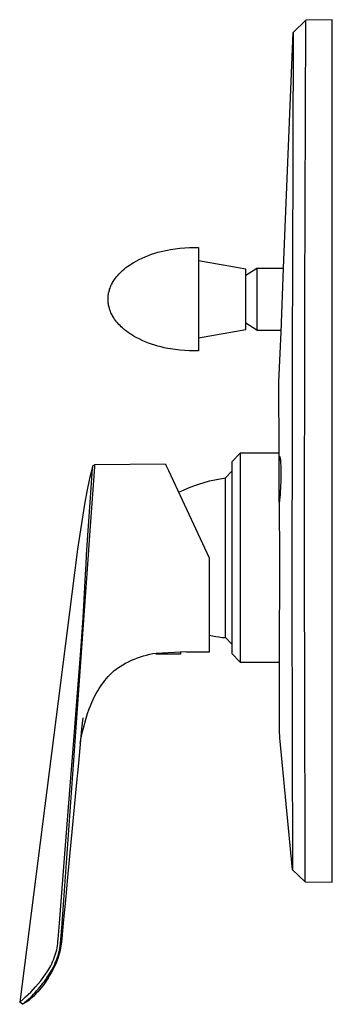
# Model space of a CAD drawing. Units: millimetres. Extents: x -140 to 201, y -274 to 263.
# Drawn here: x -140 to -68, y 35 to 263 of the extents above; entities that cross this region are included whole.
import ezdxf

# ---------------------------------------------------------------- set-up
doc = ezdxf.new("R2010")
doc.units = ezdxf.units.MM
doc.header["$MEASUREMENT"] = 0
doc.layers.add('Default', color=7, linetype='Continuous', true_color=0x000000)

msp = doc.modelspace()

# ---------------------------------------------------------------- linework, layer by layer
at = {"layer": 'Default', "color": 7, "true_color": 0xffffff}
for p, q in [((-73.79, 263.22), (-76.73, 260.34)), ((-73.95, 198.23), (-73.79, 263.22)), ((-67.61, 263.33), (-73.79, 263.22)), ((-73.79, 263.22), (-73.79, 263.22)), ((-73.79, 263.22), (-73.79, 263.22)), ((-67.61, 63.13), (-67.61, 263.33)), ((-78.91, 205.68), (-76.73, 260.33)), ((-76.73, 260.33), (-76.85, 205.68)), ((-76.73, 260.34), (-76.73, 260.33)), ((-104.07, 210.15), (-102.97, 210.28)), ((-102.97, 210.28), (-101.86, 210.37)), ((-101.86, 210.37), (-100.76, 210.43)), ((-100.76, 210.43), (-99.65, 210.45)), ((-99.65, 210.45), (-98.65, 210.45)), ((-98.65, 210.45), (-98.65, 186.45)), ((-112.42, 207.67), (-111.72, 208.01)), ((-111.72, 208.01), (-111, 208.32)), ((-111, 208.32), (-110.28, 208.61)), ((-110.28, 208.61), (-109.55, 208.88)), ((-109.55, 208.88), (-108.81, 209.12)), ((-108.81, 209.12), (-108.06, 209.34)), ((-108.06, 209.34), (-107.3, 209.53)), ((-107.3, 209.53), (-106.59, 209.7)), ((-106.59, 209.7), (-105.88, 209.85)), ((-105.88, 209.85), (-105.16, 209.98)), ((-105.16, 209.98), (-104.07, 210.15)), ((-115.89, 205.45), (-115.49, 205.77)), ((-115.49, 205.77), (-115.08, 206.08)), ((-115.08, 206.08), (-114.66, 206.38)), ((-114.66, 206.38), (-114.23, 206.66)), ((-114.23, 206.66), (-113.79, 206.93)), ((-113.79, 206.93), (-113.11, 207.31)), ((-113.11, 207.31), (-112.42, 207.67)), ((-87.65, 205.44), (-98.65, 207.38)), ((-117.89, 203.36), (-117.65, 203.67)), ((-117.65, 203.67), (-117.4, 203.98)), ((-117.4, 203.98), (-117.13, 204.28)), ((-117.13, 204.28), (-116.86, 204.56)), ((-116.86, 204.56), (-116.57, 204.84)), ((-116.57, 204.84), (-116.28, 205.11)), ((-116.28, 205.11), (-115.89, 205.45)), ((-87.65, 204), (-85.11, 205.65)), ((-87.65, 191.45), (-87.65, 205.44)), ((-85.11, 205.65), (-78.91, 205.65)), ((-85.11, 205.65), (-85.11, 191.25)), ((-79.51, 190.78), (-78.91, 205.68)), ((-76.85, 205.68), (-76.88, 198.25)), ((-119.17, 201.05), (-119.07, 201.31)), ((-119.07, 201.31), (-118.96, 201.57)), ((-118.96, 201.57), (-118.84, 201.83)), ((-118.84, 201.83), (-118.71, 202.08)), ((-118.71, 202.08), (-118.58, 202.32)), ((-118.58, 202.32), (-118.43, 202.57)), ((-118.43, 202.57), (-118.28, 202.8)), ((-118.28, 202.8), (-118.13, 203.04)), ((-118.13, 203.04), (-117.89, 203.36)), ((-119.65, 198.64), (-119.64, 198.88)), ((-119.64, 198.88), (-119.62, 199.13)), ((-119.62, 199.13), (-119.59, 199.37)), ((-119.59, 199.37), (-119.56, 199.61)), ((-119.56, 199.61), (-119.51, 199.85)), ((-119.51, 199.85), (-119.46, 200.09)), ((-119.46, 200.09), (-119.4, 200.32)), ((-119.4, 200.32), (-119.34, 200.56)), ((-119.34, 200.56), (-119.27, 200.79)), ((-119.27, 200.79), (-119.17, 201.05)), ((-119.65, 198.45), (-119.65, 198.64)), ((-119.65, 198.25), (-119.65, 198.45)), ((-119.64, 198.01), (-119.65, 198.25)), ((-119.62, 197.76), (-119.64, 198.01)), ((-119.59, 197.52), (-119.62, 197.76)), ((-119.56, 197.28), (-119.59, 197.52)), ((-119.51, 197.04), (-119.56, 197.28)), ((-119.46, 196.81), (-119.51, 197.04)), ((-119.4, 196.57), (-119.46, 196.81)), ((-119.34, 196.34), (-119.4, 196.57)), ((-76.88, 198.25), (-76.89, 195.39)), ((-73.96, 195.38), (-73.95, 198.23)), ((-119.27, 196.1), (-119.34, 196.34)), ((-119.17, 195.84), (-119.27, 196.1)), ((-119.07, 195.58), (-119.17, 195.84)), ((-118.96, 195.32), (-119.07, 195.58)), ((-118.84, 195.06), (-118.96, 195.32)), ((-118.71, 194.81), (-118.84, 195.06)), ((-118.58, 194.57), (-118.71, 194.81)), ((-118.43, 194.32), (-118.58, 194.57)), ((-118.28, 194.09), (-118.43, 194.32)), ((-76.89, 195.39), (-76.9, 189.08)), ((-74.04, 138.23), (-73.96, 195.38)), ((-118.13, 193.85), (-118.28, 194.09)), ((-117.89, 193.53), (-118.13, 193.85)), ((-117.65, 193.22), (-117.89, 193.53)), ((-117.4, 192.91), (-117.65, 193.22)), ((-117.13, 192.61), (-117.4, 192.91)), ((-116.86, 192.33), (-117.13, 192.61)), ((-116.57, 192.05), (-116.86, 192.33)), ((-116.28, 191.78), (-116.57, 192.05)), ((-85.11, 191.25), (-87.65, 192.9)), ((-115.89, 191.44), (-116.28, 191.78)), ((-115.49, 191.12), (-115.89, 191.44)), ((-115.08, 190.81), (-115.49, 191.12)), ((-114.66, 190.51), (-115.08, 190.81)), ((-114.23, 190.23), (-114.66, 190.51)), ((-113.79, 189.96), (-114.23, 190.23)), ((-113.11, 189.58), (-113.79, 189.96)), ((-98.65, 189.51), (-87.65, 191.45)), ((-85.11, 191.25), (-85.11, 191.25)), ((-85.11, 191.25), (-79.49, 191.25)), ((-79.99, 179.27), (-79.51, 190.78)), ((-112.42, 189.22), (-113.11, 189.58)), ((-111.72, 188.88), (-112.42, 189.22)), ((-111, 188.57), (-111.72, 188.88)), ((-110.28, 188.28), (-111, 188.57)), ((-109.55, 188.01), (-110.28, 188.28)), ((-108.81, 187.77), (-109.55, 188.01)), ((-108.06, 187.55), (-108.81, 187.77)), ((-107.3, 187.36), (-108.06, 187.55)), ((-76.9, 189.08), (-76.95, 165.57)), ((-106.59, 187.19), (-107.3, 187.36)), ((-105.88, 187.04), (-106.59, 187.19)), ((-105.16, 186.91), (-105.88, 187.04)), ((-104.07, 186.74), (-105.16, 186.91)), ((-102.97, 186.61), (-104.07, 186.74)), ((-101.86, 186.52), (-102.97, 186.61)), ((-100.76, 186.46), (-101.86, 186.52)), ((-99.65, 186.45), (-100.76, 186.46)), ((-98.65, 186.45), (-99.65, 186.45)), ((-80.01, 178.24), (-80, 178.75)), ((-80, 178.75), (-79.99, 179.27)), ((-80.01, 178.16), (-80.01, 178.24)), ((-80, 177.5), (-80.01, 178.16)), ((-79.98, 172.45), (-80, 177.5)), ((-79.97, 169.49), (-79.98, 172.45)), ((-79.96, 167.12), (-79.97, 169.49)), ((-79.94, 164.53), (-79.96, 167.12)), ((-76.95, 165.57), (-76.97, 138.23)), ((-88.96, 162.7), (-90.96, 160.7)), ((-88.96, 162.7), (-88.96, 159.73)), ((-88.96, 162.7), (-88.96, 162.7)), ((-79.93, 162.7), (-88.96, 162.7)), ((-79.94, 163.75), (-79.94, 164.53)), ((-79.92, 161.09), (-79.94, 163.75)), ((-123.18, 159.74), (-122.7, 160.11)), ((-122.74, 159.57), (-122.7, 160.11)), ((-122.7, 160.11), (-106.37, 160.23)), ((-106.37, 160.23), (-105.94, 159.32)), ((-106.35, 160.19), (-106.16, 159.79)), ((-90.96, 160.7), (-90.96, 116.2)), ((-79.96, 161.09), (-79.59, 161.09)), ((-79.96, 151.32), (-79.96, 161.09)), ((-79.85, 161.77), (-79.92, 161.09)), ((-79.84, 161.79), (-79.85, 161.78)), ((-79.85, 161.78), (-79.85, 161.77)), ((-79.83, 161.81), (-79.84, 161.8)), ((-79.84, 161.8), (-79.84, 161.8)), ((-79.84, 161.8), (-79.84, 161.79)), ((-79.82, 161.82), (-79.83, 161.82)), ((-79.83, 161.82), (-79.83, 161.82)), ((-79.83, 161.82), (-79.83, 161.81)), ((-79.83, 161.81), (-79.83, 161.81)), ((-79.81, 161.83), (-79.82, 161.83)), ((-79.82, 161.83), (-79.82, 161.83)), ((-79.82, 161.83), (-79.82, 161.83)), ((-79.82, 161.83), (-79.82, 161.82)), ((-79.82, 161.82), (-79.82, 161.82)), ((-79.8, 161.84), (-79.81, 161.84)), ((-79.81, 161.84), (-79.81, 161.84)), ((-79.81, 161.84), (-79.81, 161.84)), ((-79.81, 161.84), (-79.81, 161.84)), ((-79.81, 161.84), (-79.81, 161.84)), ((-79.81, 161.84), (-79.81, 161.84)), ((-79.81, 161.84), (-79.81, 161.84)), ((-79.81, 161.84), (-79.81, 161.83)), ((-79.79, 161.85), (-79.8, 161.85)), ((-79.8, 161.85), (-79.8, 161.85)), ((-79.8, 161.85), (-79.8, 161.85)), ((-79.8, 161.85), (-79.8, 161.85)), ((-79.8, 161.85), (-79.8, 161.85)), ((-79.8, 161.85), (-79.8, 161.84)), ((-79.8, 161.84), (-79.8, 161.84)), ((-79.8, 161.84), (-79.8, 161.84)), ((-79.8, 161.84), (-79.8, 161.84)), ((-79.8, 161.84), (-79.8, 161.84)), ((-79.78, 161.85), (-79.79, 161.85)), ((-79.79, 161.85), (-79.79, 161.85)), ((-79.79, 161.85), (-79.79, 161.85)), ((-79.79, 161.85), (-79.79, 161.85)), ((-79.79, 161.85), (-79.79, 161.85)), ((-79.79, 161.85), (-79.79, 161.85)), ((-79.79, 161.85), (-79.79, 161.85)), ((-79.79, 161.85), (-79.79, 161.85)), ((-79.79, 161.85), (-79.79, 161.85)), ((-79.79, 161.85), (-79.79, 161.85)), ((-79.79, 161.85), (-79.79, 161.85)), ((-79.79, 161.85), (-79.79, 161.85)), ((-79.79, 161.85), (-79.79, 161.85)), ((-79.79, 161.85), (-79.79, 161.85)), ((-79.77, 161.85), (-79.78, 161.85)), ((-79.78, 161.85), (-79.78, 161.85)), ((-79.78, 161.85), (-79.78, 161.85)), ((-79.78, 161.85), (-79.78, 161.85)), ((-79.78, 161.85), (-79.78, 161.85)), ((-79.78, 161.85), (-79.78, 161.85)), ((-79.78, 161.85), (-79.78, 161.85)), ((-79.78, 161.85), (-79.78, 161.85)), ((-79.78, 161.85), (-79.78, 161.85)), ((-79.78, 161.85), (-79.78, 161.85)), ((-79.78, 161.85), (-79.78, 161.85)), ((-79.77, 161.84), (-79.77, 161.85)), ((-79.77, 161.85), (-79.77, 161.85)), ((-79.77, 161.85), (-79.77, 161.85)), ((-79.77, 161.85), (-79.77, 161.85)), ((-79.77, 161.85), (-79.77, 161.85)), ((-79.77, 161.85), (-79.77, 161.85)), ((-79.77, 161.85), (-79.77, 161.85)), ((-79.77, 161.85), (-79.77, 161.85)), ((-79.77, 161.85), (-79.77, 161.85)), ((-79.76, 161.84), (-79.77, 161.84)), ((-79.75, 161.84), (-79.76, 161.84)), ((-79.76, 161.84), (-79.76, 161.84)), ((-79.76, 161.84), (-79.76, 161.84)), ((-79.76, 161.84), (-79.76, 161.84)), ((-79.76, 161.84), (-79.76, 161.84)), ((-79.76, 161.84), (-79.76, 161.84)), ((-79.76, 161.84), (-79.76, 161.84)), ((-79.76, 161.84), (-79.76, 161.84)), ((-79.75, 161.83), (-79.75, 161.84)), ((-79.74, 161.83), (-79.75, 161.83)), ((-79.75, 161.83), (-79.75, 161.83)), ((-79.75, 161.83), (-79.75, 161.83)), ((-79.75, 161.83), (-79.75, 161.83)), ((-79.74, 161.82), (-79.74, 161.83)), ((-79.74, 161.81), (-79.74, 161.82)), ((-79.74, 161.82), (-79.74, 161.82)), ((-79.74, 161.82), (-79.74, 161.82)), ((-79.73, 161.81), (-79.74, 161.81)), ((-79.73, 161.8), (-79.73, 161.81)), ((-79.73, 161.81), (-79.73, 161.81)), ((-79.73, 161.79), (-79.73, 161.8)), ((-79.72, 161.78), (-79.73, 161.79)), ((-79.72, 161.77), (-79.72, 161.78)), ((-79.71, 161.76), (-79.72, 161.77)), ((-79.71, 161.75), (-79.71, 161.76)), ((-79.71, 161.74), (-79.71, 161.75)), ((-79.7, 161.72), (-79.71, 161.74)), ((-79.69, 161.7), (-79.7, 161.72)), ((-79.68, 161.67), (-79.69, 161.7)), ((-79.68, 161.64), (-79.68, 161.67)), ((-79.66, 161.59), (-79.68, 161.64)), ((-79.65, 161.51), (-79.66, 161.59)), ((-79.64, 161.44), (-79.65, 161.51)), ((-79.62, 161.3), (-79.64, 161.44)), ((-79.59, 161.08), (-79.62, 161.3)), ((-79.57, 160.86), (-79.59, 161.08)), ((-79.53, 160.38), (-79.57, 160.86)), ((-79.5, 159.77), (-79.53, 160.38)), ((-123.18, 159.74), (-123.91, 156.8)), ((-123.88, 143.65), (-122.74, 159.57)), ((-123.64, 153.47), (-123.22, 159.21)), ((-123.22, 159.21), (-123.18, 159.74)), ((-123.18, 159.74), (-123.18, 159.74)), ((-106.16, 159.79), (-105.65, 158.7)), ((-105.65, 158.7), (-96.19, 138.41)), ((-92.36, 157), (-90.96, 158.5)), ((-88.96, 159.73), (-88.96, 114.2)), ((-79.48, 159.17), (-79.5, 159.77)), ((-79.46, 157.74), (-79.48, 159.17)), ((-79.48, 156.28), (-79.46, 157.74)), ((-123.91, 156.8), (-124.55, 153.84)), ((-99.76, 155.12), (-98.56, 155.54)), ((-98.56, 155.54), (-97.34, 155.91)), ((-97.34, 155.91), (-96.11, 156.25)), ((-96.11, 156.25), (-94.87, 156.54)), ((-94.87, 156.54), (-93.62, 156.79)), ((-93.62, 156.79), (-92.36, 157)), ((-92.36, 119.89), (-92.36, 157)), ((-79.53, 154.9), (-79.48, 156.28)), ((-124.55, 153.84), (-125.09, 150.87)), ((-124.35, 143.59), (-123.64, 153.47)), ((-103.28, 153.62), (-102.13, 154.16)), ((-102.13, 154.16), (-100.95, 154.66)), ((-100.95, 154.66), (-99.76, 155.12)), ((-79.67, 153.04), (-79.62, 153.61)), ((-79.62, 153.61), (-79.53, 154.9)), ((-125.09, 150.87), (-126.7, 140.46)), ((-79.84, 151.32), (-79.96, 151.32)), ((-79.84, 151.13), (-79.73, 152.48)), ((-79.78, 138.23), (-79.84, 151.13)), ((-79.73, 152.48), (-79.67, 153.04)), ((-124.64, 139.14), (-124.35, 143.59)), ((-124.19, 139.12), (-123.88, 143.65)), ((-126.7, 140.46), (-128.08, 130.02)), ((-130.37, 52.47), (-124.19, 139.12)), ((-124.74, 136.9), (-124.64, 139.14)), ((-96.19, 138.41), (-96.19, 116.51)), ((-79.78, 137.12), (-79.78, 138.23)), ((-76.97, 138.23), (-76.97, 128.8)), ((-74.04, 128.8), (-74.04, 138.23)), ((-125.41, 124.5), (-124.78, 135.9)), ((-124.78, 135.9), (-124.74, 136.86)), ((-124.74, 136.86), (-124.74, 136.9)), ((-79.79, 134.81), (-79.78, 137.12)), ((-79.83, 119.33), (-79.79, 133.39)), ((-79.79, 133.39), (-79.79, 134.81)), ((-128.08, 130.02), (-140.14, 35.31)), ((-76.97, 128.8), (-76.87, 65.98)), ((-74.04, 128.23), (-74.04, 128.8)), ((-74.02, 114.2), (-74.04, 128.23)), ((-125.98, 116.91), (-125.41, 124.5)), ((-96.19, 120.43), (-95.43, 120.28)), ((-95.43, 120.28), (-94.67, 120.14)), ((-94.67, 120.14), (-93.9, 120.04)), ((-93.9, 120.04), (-93.13, 119.95)), ((-93.13, 119.95), (-92.36, 119.89)), ((-90.96, 118.4), (-92.36, 119.89)), ((-79.84, 117.35), (-79.83, 119.33)), ((-126.74, 107.05), (-125.98, 116.91)), ((-79.85, 112.94), (-79.84, 117.35)), ((-115.56, 113.97), (-114.89, 114.31)), ((-114.89, 114.31), (-114.22, 114.63)), ((-114.22, 114.63), (-113.53, 114.92)), ((-113.53, 114.92), (-112.83, 115.19)), ((-112.83, 115.19), (-112.13, 115.43)), ((-112.13, 115.43), (-111.42, 115.65)), ((-111.42, 115.65), (-110.7, 115.85)), ((-110.7, 115.85), (-109.97, 116.02)), ((-109.97, 116.02), (-109.24, 116.17)), ((-109.24, 116.17), (-108.5, 116.29)), ((-108.5, 116.29), (-102.83, 116.56)), ((-108.5, 116.04), (-108.5, 116.29)), ((-102.83, 116.04), (-108.5, 116.04)), ((-101.53, 116.55), (-102.83, 116.56)), ((-102.83, 116.56), (-102.83, 116.04)), ((-96.19, 116.51), (-101.53, 116.55)), ((-90.96, 116.2), (-88.96, 114.2)), ((-118.54, 111.92), (-118.19, 112.23)), ((-118.19, 112.23), (-117.84, 112.53)), ((-117.84, 112.53), (-117.47, 112.82)), ((-117.47, 112.82), (-116.85, 113.22)), ((-116.85, 113.22), (-116.21, 113.61)), ((-116.21, 113.61), (-115.56, 113.97)), ((-88.96, 114.2), (-79.84, 114.2)), ((-79.85, 107.26), (-79.85, 112.94)), ((-74.02, 113.63), (-74.02, 114.2)), ((-73.94, 63.24), (-74.02, 113.63)), ((-120.73, 109.5), (-120.37, 109.96)), ((-120.37, 109.96), (-119.99, 110.41)), ((-119.99, 110.41), (-119.61, 110.85)), ((-119.61, 110.85), (-119.21, 111.27)), ((-119.21, 111.27), (-118.88, 111.6)), ((-118.88, 111.6), (-118.54, 111.92)), ((-122.41, 106.9), (-122.02, 107.57)), ((-122.02, 107.57), (-121.72, 108.07)), ((-121.72, 108.07), (-121.4, 108.56)), ((-121.4, 108.56), (-121.07, 109.03)), ((-121.07, 109.03), (-120.73, 109.5)), ((-127.59, 96.02), (-126.74, 107.05)), ((-123.43, 104.81), (-123.11, 105.51)), ((-123.11, 105.51), (-122.77, 106.21)), ((-122.77, 106.21), (-122.41, 106.9)), ((-79.86, 104.18), (-79.85, 107.26)), ((-124.4, 102.27), (-124.01, 103.37)), ((-124.01, 103.37), (-123.73, 104.09)), ((-123.73, 104.09), (-123.43, 104.81)), ((-79.86, 101.73), (-79.86, 104.18)), ((-125.51, 101.27), (-125.77, 98.75)), ((-125.06, 100.04), (-124.74, 101.16)), ((-124.74, 101.16), (-124.4, 102.27)), ((-79.86, 99.95), (-79.86, 101.73)), ((-125.77, 98.75), (-126.02, 96.08)), ((-125.61, 97.77), (-125.35, 98.91)), ((-125.35, 98.91), (-125.06, 100.04)), ((-79.85, 99.31), (-79.86, 99.95)), ((-79.85, 98.81), (-79.85, 99.31)), ((-79.85, 98.57), (-79.85, 98.81)), ((-79.85, 98.32), (-79.85, 98.57)), ((-79.83, 97.76), (-79.85, 98.32)), ((-128.57, 83.47), (-127.59, 96.02)), ((-126.02, 96.08), (-126.52, 90.77)), ((-126.1, 95.28), (-125.84, 96.63)), ((-125.84, 96.63), (-125.61, 97.77)), ((-79.84, 98.11), (-79.84, 98.15)), ((-79.8, 97.2), (-79.83, 97.76)), ((-79.75, 96.64), (-79.8, 97.2)), ((-76.87, 65.98), (-79.75, 96.64)), ((-126.52, 90.77), (-127.03, 85.46)), ((-127.03, 85.46), (-128.04, 74.85)), ((-129.73, 68.67), (-128.57, 83.47)), ((-128.04, 74.85), (-128.5, 70)), ((-130.92, 53.59), (-129.73, 68.67)), ((-128.5, 70), (-129.05, 64.23)), ((-129.05, 64.23), (-129.54, 58.93)), ((-76.87, 65.97), (-76.87, 65.98)), ((-76.87, 65.98), (-76.87, 65.97)), ((-76.87, 65.97), (-73.94, 63.24)), ((-73.94, 63.24), (-67.61, 63.13)), ((-73.94, 63.24), (-73.94, 63.24)), ((-129.54, 58.93), (-129.96, 54.45)), ((-131.23, 49.87), (-130.92, 53.59)), ((-130.11, 52.74), (-130.19, 51.86)), ((-130.03, 53.61), (-130.11, 52.74)), ((-129.96, 54.45), (-130.03, 53.61)), ((-130.68, 48.97), (-130.37, 52.47)), ((-130.19, 51.86), (-130.35, 50.09)), ((-131.46, 47.91), (-131.37, 48.4)), ((-131.37, 48.4), (-131.31, 48.89)), ((-131.31, 48.89), (-131.26, 49.38)), ((-131.26, 49.38), (-131.23, 49.87)), ((-130.84, 47.82), (-130.77, 48.26)), ((-130.77, 48.26), (-130.68, 48.97)), ((-130.58, 48.29), (-130.66, 47.84)), ((-130.45, 49.19), (-130.58, 48.29)), ((-130.35, 50.09), (-130.45, 49.19)), ((-132.11, 45.54), (-131.95, 46)), ((-131.95, 46), (-131.8, 46.47)), ((-131.8, 46.47), (-131.67, 46.95)), ((-131.67, 46.95), (-131.55, 47.43)), ((-131.55, 47.43), (-131.46, 47.91)), ((-131.37, 45.69), (-131.24, 46.09)), ((-131.13, 45.94), (-131.32, 45.38)), ((-131.24, 46.09), (-131.13, 46.5)), ((-131.13, 46.5), (-131.02, 46.93)), ((-130.96, 46.51), (-131.13, 45.94)), ((-131.02, 46.93), (-130.92, 47.37)), ((-130.85, 46.95), (-130.96, 46.51)), ((-130.92, 47.37), (-130.84, 47.82)), ((-130.75, 47.4), (-130.85, 46.95)), ((-130.66, 47.84), (-130.75, 47.4)), ((-133.16, 43.31), (-132.92, 43.74)), ((-132.92, 43.74), (-132.7, 44.18)), ((-132.7, 44.18), (-132.49, 44.63)), ((-132.49, 44.63), (-132.29, 45.08)), ((-132.41, 43.29), (-132.22, 43.66)), ((-132.29, 45.08), (-132.11, 45.54)), ((-132.22, 43.66), (-132.02, 44.07)), ((-131.86, 44.05), (-132.21, 43.33)), ((-132.02, 44.07), (-131.88, 44.37)), ((-131.88, 44.37), (-131.77, 44.63)), ((-131.69, 44.44), (-131.86, 44.05)), ((-131.77, 44.63), (-131.66, 44.89)), ((-131.53, 44.83), (-131.69, 44.44)), ((-131.66, 44.89), (-131.51, 45.28)), ((-131.32, 45.38), (-131.53, 44.83)), ((-131.51, 45.28), (-131.37, 45.69)), ((-134.68, 40.98), (-134.15, 41.74)), ((-134.15, 41.74), (-133.64, 42.51)), ((-133.81, 40.97), (-133.52, 41.42)), ((-133.28, 41.35), (-133.66, 40.74)), ((-133.64, 42.51), (-133.16, 43.31)), ((-133.52, 41.42), (-133.13, 42.03)), ((-132.91, 41.98), (-133.28, 41.35)), ((-133, 41.82), (-133.28, 41.35)), ((-133.13, 42.03), (-132.77, 42.65)), ((-132.74, 42.3), (-133, 41.82)), ((-132.55, 42.65), (-132.91, 41.98)), ((-132.77, 42.65), (-132.41, 43.29)), ((-132.21, 43.33), (-132.55, 42.65)), ((-136.44, 38.82), (-135.83, 39.52)), ((-135.83, 39.52), (-135.24, 40.24)), ((-135.44, 38.79), (-135.08, 39.23)), ((-135.24, 40.24), (-134.68, 40.98)), ((-134.8, 39.09), (-135.19, 38.59)), ((-135.08, 39.23), (-134.74, 39.67)), ((-134.42, 39.6), (-134.8, 39.09)), ((-134.74, 39.67), (-134.42, 40.1)), ((-133.48, 41.02), (-134.42, 39.6)), ((-134.42, 40.1), (-134.11, 40.53)), ((-134.03, 40.16), (-134.42, 39.6)), ((-134.11, 40.53), (-133.81, 40.97)), ((-133.66, 40.74), (-134.03, 40.16)), ((-138.76, 36.5), (-138.15, 37.05)), ((-138.15, 37.05), (-137.56, 37.62)), ((-137.66, 36.39), (-137.28, 36.77)), ((-137.56, 37.62), (-136.99, 38.21)), ((-137.28, 36.77), (-136.9, 37.16)), ((-136.89, 36.7), (-137.17, 36.43)), ((-136.99, 38.21), (-136.44, 38.82)), ((-136.9, 37.16), (-136.53, 37.55)), ((-136.62, 36.98), (-136.89, 36.7)), ((-136.28, 37.34), (-136.62, 36.98)), ((-136.53, 37.55), (-136.16, 37.95)), ((-135.94, 37.7), (-136.28, 37.34)), ((-136.16, 37.95), (-135.79, 38.37)), ((-135.56, 38.14), (-135.94, 37.7)), ((-135.79, 38.37), (-135.44, 38.79)), ((-135.19, 38.59), (-135.56, 38.14)), ((-140.14, 35.31), (-139.44, 35.89)), ((-140.14, 35.31), (-140.14, 35.31)), ((-139.46, 34.78), (-140.14, 35.31)), ((-138.08, 35.6), (-139.46, 34.78)), ((-139.46, 34.78), (-138.54, 35.58)), ((-139.44, 35.89), (-138.76, 36.5)), ((-138.54, 35.58), (-137.66, 36.39)), ((-137.84, 35.81), (-138.08, 35.6)), ((-137.6, 36.03), (-137.84, 35.81)), ((-137.17, 36.43), (-137.6, 36.03))]:
    msp.add_line(p, q, dxfattribs=at)

doc.saveas('drawing.dxf')
